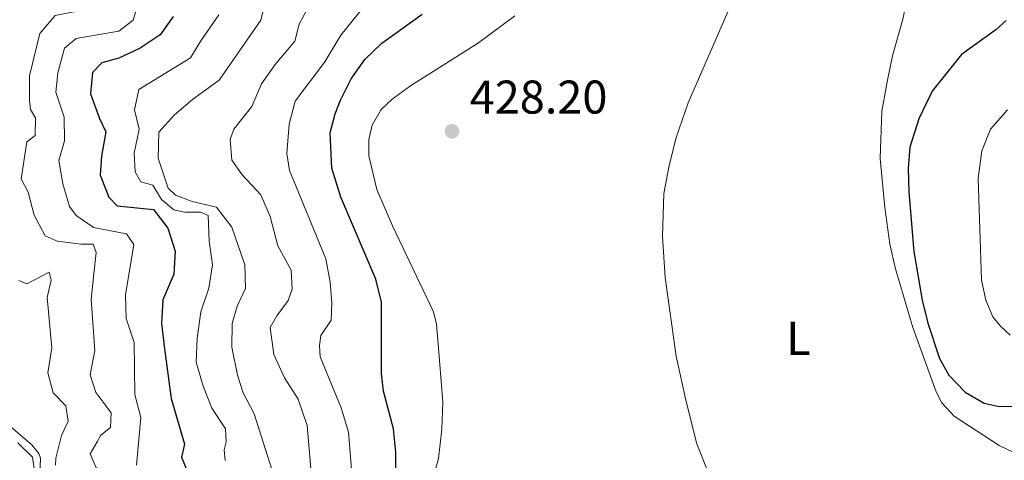
# Model space of a CAD drawing. Units: metres. Extents: x 629231 to 636230, y 4655593 to 4660358.
# Drawn here: x 632746 to 632954, y 4655919 to 4656013 of the extents above; entities that cross this region are included whole.
import ezdxf
from ezdxf.enums import TextEntityAlignment as Align

# ---------------------------------------------------------------- set-up
doc = ezdxf.new("R2010")
doc.units = ezdxf.units.M
doc.header["$MEASUREMENT"] = 0
doc.linetypes.add('DGN Style 3', pattern=[118.40234, 84.5731, -33.82924])
for name, color, linetype, lineweight in [('Entidades rústicas y varios', 7, 'Continuous', 0), ('Hidrografía', 7, 'Continuous', 0), ('Relieve y altimetría', 7, 'Continuous', 0), ('Textos de rotulación', 7, 'Continuous', 0)]:
    doc.layers.add(name, color=color, linetype=linetype, lineweight=lineweight)
doc.styles.add('Style-arial', font='arial.shx', dxfattribs={"bigfont": 'arialbig.shx'})
doc.styles.add('Style-arialn', font='arialn.shx', dxfattribs={"bigfont": 'arialnbig.shx'})

# ---------------------------------------------------------------- blocks, each defined once
blk = doc.blocks.new('5PATER')
at = {"layer": 'Relieve y altimetría', "linetype": 'Continuous', "lineweight": 0}
h = blk.add_hatch(color=250, dxfattribs=at)
edge = h.paths.add_edge_path()
edge.add_ellipse((0, 0), major_axis=(-1.095731441799902, -1.110710699311855), ratio=0.9994222409660318, start_angle=0, end_angle=360)

msp = doc.modelspace()

# ---------------------------------------------------------------- linework, layer by layer
at = {"layer": 'Entidades rústicas y varios', "color": 92, "linetype": 'Continuous', "lineweight": 0}
for points in [[(632924.3000000007, 4656078.670000002, 428.3), (632925.3399999999, 4656073.699999999, 428.3), (632927.1700000018, 4656068.940000001, 428.3), (632929.870000001, 4656063.710000001, 428.27), (632934.5899999999, 4656052.739999998, 428.19), (632936.8399999999, 4656046.469999999, 428.19), (632937.8599999994, 4656042.609999999, 428.09), (632938.1099999994, 4656036.870000001, 428.09), (632937.7800000012, 4656033.690000001, 428.05), (632935.1600000001, 4656023.580000002, 428.09), (632932.9600000009, 4656012.670000002, 428.09), (632930.7699999996, 4656004.879999999, 428.09), (632929.6999999993, 4655999.760000002, 428.02), (632928.5199999996, 4655993.210000001, 427.99), (632928.1400000006, 4655983.149999999, 427.74), (632929.1000000015, 4655972.780000001, 427.22), (632930.1799999997, 4655965.02, 426.68), (632931.379999999, 4655959.800000001, 426.24), (632935.0799999982, 4655947.34, 425.67), (632939.9699999988, 4655933.719999999, 425.77), (632941.2199999988, 4655931.399999999, 425.9), (632943.7899999991, 4655928.59, 426.38), (632953.3099999987, 4655922.330000002, 427.02), (632956.4400000013, 4655920.890000001, 427.19)], [(632988.2899999991, 4655839.5, 428.27), (632980.5300000012, 4655846.100000001, 429.15), (632972.7600000016, 4655852.140000001, 429.42), (632963.8500000015, 4655859.82, 429.59), (632923.1900000013, 4655886.09, 427.73), (632912.0300000012, 4655893.390000001, 427.73), (632905, 4655898.550000001, 427.73), (632901.3500000015, 4655901.989999998, 427.73), (632897.8000000007, 4655906.129999999, 427.73), (632894.8999999985, 4655910.449999999, 427.73), (632891.5399999991, 4655917.170000002, 427.76), (632889.3200000003, 4655922.73, 427.9), (632886.9699999988, 4655931.960000001, 427.76), (632884.9800000004, 4655941.289999999, 427.96), (632882.6400000006, 4655957.969999999, 428.03), (632882.0300000012, 4655966.66, 428.03), (632882.3200000003, 4655975.75, 428.2), (632883.379999999, 4655981.330000002, 428.3), (632884.9400000013, 4655987.600000001, 428.27), (632887.4800000004, 4655994.960000001, 428.17), (632896.370000001, 4656015.330000002, 428.13), (632900.8500000015, 4656027.190000001, 428.1), (632913.4499999993, 4656068.66, 428.07)], [(632850.8200000003, 4656013.370000001, 428.28), (632843.1099999994, 4656007.640000001, 428.34), (632828.7300000004, 4655998.550000001, 428.44), (632824.8500000015, 4655995.760000002, 428.34), (632822.5300000012, 4655993.510000002, 428.34), (632820.6400000006, 4655990.239999998, 428.34), (632819.870000001, 4655987.18, 428.38), (632819.9100000001, 4655983.739999998, 428.34), (632821.6099999994, 4655976.580000002, 428.17), (632824.9400000013, 4655968.91, 428.14), (632833.620000001, 4655950.670000002, 427.9), (632834.2300000004, 4655948.039999999, 427.84), (632834.879999999, 4655940.34, 427.84), (632835.5599999987, 4655931.59, 427.84), (632835.379999999, 4655925.850000001, 427.9), (632834.620000001, 4655919.629999999, 427.9), (632832.9400000013, 4655913.489999998, 427.97)]]:
    msp.add_polyline3d(points, dxfattribs=at)
at = {"layer": 'Hidrografía', "color": 142, "linetype": 'DGN Style 3', "lineweight": 13}
for points in [[(632745.620000001, 4655922.890000001, 375.73), (632748.6799999997, 4655919.879999999, 375.65), (632749.1499999985, 4655916.93, 375.57)], [(632749.1499999985, 4655916.93, 375.57), (632748.6799999997, 4655919.879999999, 375.65), (632745.620000001, 4655922.890000001, 375.73)]]:
    msp.add_polyline3d(points, dxfattribs=at)
at = {"layer": 'Relieve y altimetría', "color": 36, "linetype": 'Continuous', "lineweight": 0, "flags": 128}
for points, elevation in [([(632798.2199999988, 4656017.43), (632797.0199999996, 4656012.440000001), (632788.1900000013, 4655999.75), (632782.5700000003, 4655995.670000002), (632778.7899999991, 4655992.41), (632775.4600000009, 4655988.760000002), (632775.3000000007, 4655983.260000002), (632777.4499999993, 4655976.870000001), (632778.9800000004, 4655975.379999999), (632782.5, 4655974.030000001), (632787.6600000001, 4655972.830000002), (632790.870000001, 4655968.620000001), (632793.6799999997, 4655960.649999999), (632793.8200000003, 4655955.629999999), (632792, 4655951.84), (632791, 4655948.199999999), (632790.8900000006, 4655943.190000001), (632792.0700000003, 4655937.260000002), (632793.3299999982, 4655933.52), (632795.620000001, 4655929.080000002)], 410), ([(632808.3299999982, 4656017.640000001), (632805.1499999985, 4656011.580000002), (632804.2399999984, 4656007.98), (632800.1000000015, 4656003.039999999), (632797.1799999997, 4655998.98), (632795.120000001, 4655994.190000001), (632791.3299999982, 4655989.359999999), (632790.5300000012, 4655987.190000001), (632790.9200000018, 4655982.780000001), (632793.0799999982, 4655979.690000001), (632797.0199999996, 4655975.440000001), (632799.0399999991, 4655970.870000001), (632800.6400000006, 4655964.620000001), (632803.4600000009, 4655959.5), (632803.6400000006, 4655955.48), (632802.8399999999, 4655953.09), (632800.4100000001, 4655949.809999999), (632799.0500000007, 4655947.330000002), (632799.7600000016, 4655941.629999999), (632802.0199999996, 4655936.68), (632804.9699999988, 4655932.16), (632806.8500000015, 4655926.600000001), (632807.9299999997, 4655914.190000001)], 415), ([(632760.6499999985, 4656014.77), (632758.5100000016, 4656014.460000001), (632753.5100000016, 4656013.48), (632750.2699999996, 4656009.649999999), (632748.0899999999, 4656000.68), (632748.0500000007, 4655995.460000001), (632748.3000000007, 4655993.530000001), (632749.379999999, 4655991.760000002), (632749.3000000007, 4655988.010000002), (632747.5399999991, 4655986.670000002), (632746.2800000012, 4655978.830000002), (632747.7899999991, 4655976.039999999), (632749.0899999999, 4655971.18), (632751.3999999985, 4655966.75), (632753.8999999985, 4655965.649999999), (632759.0100000016, 4655965.030000001), (632761.5799999982, 4655965.039999999)], 390), ([(632760.7600000016, 4656009.059999999), (632767.0199999996, 4656010.16), (632770.0399999991, 4656012.48), (632770.9400000013, 4656015.52)], 395), ([(632818.7699999996, 4656015.199999999), (632813.9800000004, 4656009.260000002), (632810.6099999994, 4656003.66), (632804.3099999987, 4655995.27), (632803.0199999996, 4655990.43), (632802.5399999991, 4655984.239999998), (632803.129999999, 4655980.580000002), (632810.7699999996, 4655961.920000002), (632811.75, 4655956.989999998), (632812.0399999991, 4655952.59), (632811.9100000001, 4655948.91), (632809.7399999984, 4655945.640000001), (632809.4600000009, 4655943.559999999), (632809.5700000003, 4655941.140000001), (632814.0799999982, 4655930.32), (632815.629999999, 4655925.149999999), (632816.379999999, 4655915.550000001)], 420), ([(632783.5700000003, 4655944.989999998), (632784.3399999999, 4655950.649999999), (632786.0399999991, 4655955.719999999), (632786.8399999999, 4655960.649999999), (632786.0899999999, 4655965.640000001), (632785.870000001, 4655971.100000001), (632784.25, 4655971.760000002), (632780.9400000013, 4655971.780000001), (632778.6600000001, 4655972.289999999), (632776.0399999991, 4655974.440000001), (632774.1700000018, 4655977.48), (632771.629999999, 4655978.190000001), (632770.4600000009, 4655980.34), (632770.2600000016, 4655984.300000001), (632771.2600000016, 4655989.399999999), (632770.2699999996, 4655993.460000001), (632771.2199999988, 4655997.739999998), (632782.1600000001, 4656004.460000001), (632784.370000001, 4656008.109999999), (632788.1600000001, 4656013.559999999)], 405), ([(632761.5199999996, 4655968.59), (632757.9400000013, 4655971.059999999), (632756.5599999987, 4655972.960000001), (632755.1000000015, 4655977.789999999), (632754.2899999991, 4655982.73), (632755.4899999984, 4655986.879999999), (632755.4100000001, 4655991.879999999), (632753.6600000001, 4655997.18), (632754.0700000003, 4656001.32), (632755.4899999984, 4656006.52), (632757.9400000013, 4656008.57), (632760.7600000016, 4656009.059999999)], 395), ([(632955.6799999997, 4655945.73), (632953.5799999982, 4655947.620000001), (632951.9600000009, 4655949.629999999), (632950.4899999984, 4655953.120000001), (632949.620000001, 4655957.440000001), (632948.8599999994, 4655978.920000002), (632949.629999999, 4655984.75), (632951.5, 4655989.379999999), (632955.0799999982, 4655993.469999999)], 420), ([(632761.5199999996, 4655968.59), (632761.6099999994, 4655968.530000001), (632768.620000001, 4655967.210000001), (632770.1700000018, 4655964.91), (632768.3999999985, 4655954.260000002), (632768.5700000003, 4655949.260000002), (632770.25, 4655944.149999999), (632770.379999999, 4655933.149999999), (632771.629999999, 4655928.309999999), (632770.7300000004, 4655918.170000002)], 395), ([(632761.5799999982, 4655965.039999999), (632762.1600000001, 4655963.25), (632761.6999999993, 4655958.719999999)], 390), ([(632753.5599999987, 4655918.190000001), (632753.620000001, 4655919.640000001), (632754.8599999994, 4655924.48), (632756.25, 4655927.489999998), (632755.7699999996, 4655930.760000002), (632753.1099999994, 4655933.52), (632751.9499999993, 4655937.739999998), (632752.8299999982, 4655943.050000001), (632751.8000000007, 4655953.73), (632752.6600000001, 4655957.359999999), (632752.2199999988, 4655959.09), (632747.5199999996, 4655956.629999999), (632745.8299999982, 4655957.289999999)], 385), ([(632761.6999999993, 4655958.719999999), (632761.1600000001, 4655953.289999999), (632761.9299999997, 4655942.48), (632760.9200000018, 4655937.359999999), (632762.129999999, 4655933.59), (632762.1799999997, 4655933.530000001)], 390), ([(632789.4600000009, 4655919.199999999), (632789.3099999987, 4655921.449999999), (632789.7300000004, 4655923.140000001), (632789.5700000003, 4655925.859999999), (632786.6700000018, 4655930.23), (632784.8500000015, 4655934.890000001), (632783.3299999982, 4655940), (632783.5700000003, 4655944.989999998)], 405), ([(632762.1799999997, 4655933.530000001), (632765.3500000015, 4655929.300000001), (632765.25, 4655926.140000001), (632763.1700000018, 4655924.530000001), (632762.370000001, 4655923.140000001)], 390), ([(632795.620000001, 4655929.080000002), (632799.4299999997, 4655917.080000002)], 410), ([(632744.1700000018, 4655926.219999999), (632748.6000000015, 4655922.48), (632750.0700000003, 4655920.66), (632750.4200000018, 4655919.640000001), (632750.120000001, 4655912.469999999)], 380), ([(632762.370000001, 4655923.140000001), (632760.8999999985, 4655920.59), (632762.2199999988, 4655917.600000001), (632762.4800000004, 4655917.539999999)], 390)]:
    msp.add_lwpolyline(points, dxfattribs=dict(at, elevation=elevation))
at = {"layer": 'Relieve y altimetría', "color": 36, "linetype": 'Continuous', "lineweight": 30, "flags": 128}
for points, elevation in [([(632825.5799999982, 4655914.210000001), (632825.5899999999, 4655920.91), (632825.1400000006, 4655925.879999999), (632823.0199999996, 4655933.870000001), (632822.5500000007, 4655937.580000002), (632822.5599999987, 4655952.73), (632821.3599999994, 4655957.580000002), (632813.9499999993, 4655974.960000001), (632812.0399999991, 4655981.100000001), (632811.7399999984, 4655988.620000001), (632812.7800000012, 4655992.620000001), (632813.9200000018, 4655995.530000001), (632816.1600000001, 4656000), (632819.0599999987, 4656004.100000001), (632822.6600000001, 4656007.620000001), (632831.1600000001, 4656013.719999999)], 425), ([(632778.5199999996, 4656013.27), (632775.75, 4656009.34), (632771.4899999984, 4656006.530000001), (632766.9800000004, 4656004.379999999), (632763.4200000018, 4656003.449999999), (632761.379999999, 4656001.370000001), (632761.0100000016, 4655996.82), (632762.8999999985, 4655991.629999999), (632764.2600000016, 4655988.830000002), (632763.3399999999, 4655983.68), (632763.0500000007, 4655979.609999999), (632764.8399999999, 4655974.940000001), (632766.6400000006, 4655973.129999999), (632774.3299999982, 4655972.330000002), (632777.370000001, 4655968.379999999), (632778.879999999, 4655963.510000002), (632778.6099999994, 4655958.68), (632776.2899999991, 4655953.190000001), (632776.0300000012, 4655948.199999999), (632776.6400000006, 4655942.809999999), (632778.0300000012, 4655932.289999999), (632780.9100000001, 4655922.640000001), (632780.25, 4655919.850000001), (632782.0300000012, 4655915.609999999)], 400), ([(632954.8000000007, 4656012.379999999), (632952.5899999999, 4656010.43), (632945.3299999982, 4656005.18), (632939.1400000006, 4655997.390000001), (632936.3200000003, 4655991.559999999), (632934.4200000018, 4655985.59), (632934.0799999982, 4655981.059999999), (632934.2100000009, 4655976.07), (632935.2300000004, 4655963.460000001), (632937.0300000012, 4655953.140000001), (632938.2100000009, 4655948.280000001), (632940.7100000009, 4655940.760000002), (632942.6999999993, 4655937.27), (632946.1099999994, 4655933.629999999), (632950.120000001, 4655931.289999999), (632953.3299999982, 4655930.629999999), (632957.3599999994, 4655930.68)], 425)]:
    msp.add_lwpolyline(points, dxfattribs=dict(at, elevation=elevation))

# ---------------------------------------------------------------- block references
at = {"layer": 'Relieve y altimetría', "color": 250, "linetype": 'Continuous', "lineweight": 0}
msp.add_blockref('5PATER', (632837.5, 4655988.920000002, 428.2), dxfattribs=at)

# ---------------------------------------------------------------- texts
at = {"layer": 'Entidades rústicas y varios', "color": 92, "linetype": 'Continuous', "lineweight": 0, "style": 'Style-arialn'}
msp.add_text('L', height=7.000020000000001, dxfattribs=at).set_placement((632910.8331652172, 4655945.060010001, 426.8), align=Align.MIDDLE_CENTER)
at = {"layer": 'Textos de rotulación', "color": 250, "linetype": 'Continuous', "lineweight": 0, "style": 'Style-arial'}
msp.add_text('428.20', height=7.000020000000001, dxfattribs=at).set_placement((632841.25, 4655992.670000002, 428.2))

doc.saveas('drawing.dxf')
